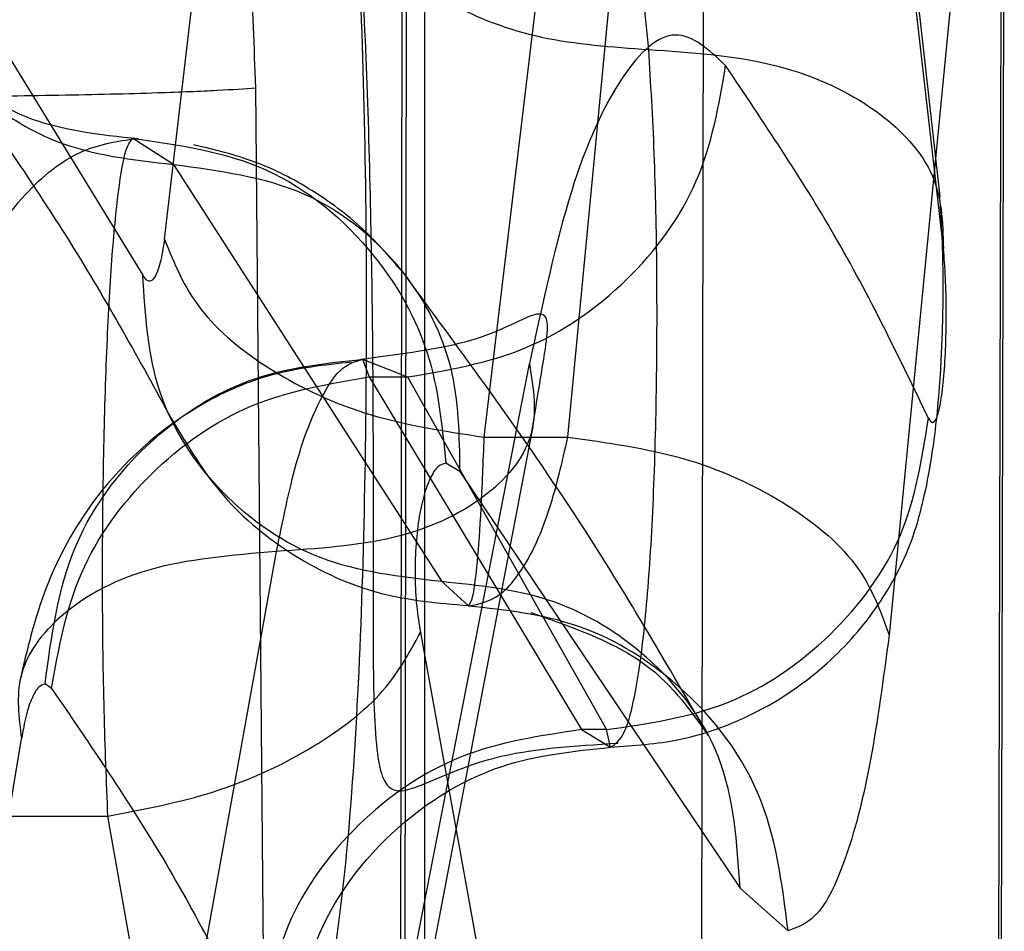
# Model space of a CAD drawing. Units: millimetres. Extents: x 20775 to 26968, y 27920 to 34655.
# Drawn here: x 22948 to 22952, y 30676 to 30680 of the extents above; entities that cross this region are included whole.
import ezdxf

# ---------------------------------------------------------------- set-up
doc = ezdxf.new("R2010")
doc.units = ezdxf.units.MM
doc.header["$LTSCALE"] = 200

msp = doc.modelspace()

# ---------------------------------------------------------------- linework, layer by layer
at = {"color": 7, "linetype": 'Continuous', "lineweight": 25}
for p, q in [((22949.4625, 30674.0961), (22949.4625, 30726.6931)), ((22949.4625, 30674.0961), (22949.4625, 30726.6931)), ((22949.4625, 30674.0961), (22949.4625, 30726.6931)), ((22950.4974, 30680.2657), (22950.0369, 30684.8351)), ((22950.4974, 30680.2657), (22950.0369, 30684.8351)), ((22950.4974, 30680.2657), (22950.0369, 30684.8351)), ((22951.8443, 30679.587), (22951.3288, 30684.1811)), ((22951.8443, 30679.587), (22951.3288, 30684.1811)), ((22951.8443, 30679.587), (22951.3288, 30684.1811)), ((22948.2608, 30679.3896), (22948.7951, 30683.9552)), ((22948.2608, 30679.3896), (22948.7951, 30683.9552)), ((22948.2608, 30679.3896), (22948.7951, 30683.9552)), ((22951.8589, 30679.3468), (22951.3362, 30683.9125)), ((22951.8589, 30679.3468), (22951.3362, 30683.9125)), ((22951.8589, 30679.3468), (22951.3362, 30683.9125)), ((22949.7376, 30678.475), (22950.2822, 30683.0406)), ((22949.7376, 30678.475), (22950.2822, 30683.0406)), ((22949.7376, 30678.475), (22950.2822, 30683.0406)), ((22950.1239, 30678.475), (22950.5597, 30683.0406)), ((22950.1239, 30678.475), (22950.5597, 30683.0406)), ((22950.1239, 30678.475), (22950.5597, 30683.0406)), ((22952.052, 30682.126), (22951.608, 30677.5604)), ((22952.052, 30682.126), (22951.608, 30677.5604)), ((22952.052, 30682.126), (22951.608, 30677.5604)), ((22952.14, 30681.8075), (22952.1255, 30676.0493)), ((22952.14, 30681.8075), (22952.1255, 30676.0493)), ((22952.14, 30681.8075), (22952.1255, 30676.0493)), ((22950.7518, 30681.7664), (22950.7404, 30676.0082)), ((22950.7518, 30681.7664), (22950.7404, 30676.0082)), ((22950.7518, 30681.7664), (22950.7404, 30676.0082)), ((22952.1152, 30676.0397), (22952.1293, 30681.7979)), ((22952.1152, 30676.0397), (22952.1293, 30681.7979)), ((22952.1152, 30676.0397), (22952.1293, 30681.7979)), ((22949.3595, 30681.7252), (22949.3513, 30675.967)), ((22949.3595, 30681.7252), (22949.3513, 30675.967)), ((22949.3595, 30681.7252), (22949.3513, 30675.967)), ((22949.3788, 30681.734), (22949.3703, 30675.9758)), ((22949.3788, 30681.734), (22949.3703, 30675.9758)), ((22949.3788, 30681.734), (22949.3703, 30675.9758)), ((22946.9764, 30681.1529), (22948.1602, 30679.2233)), ((22946.9764, 30681.1529), (22948.1602, 30679.2233)), ((22946.9764, 30681.1529), (22948.1602, 30679.2233)), ((22948.7337, 30674.331), (22948.6828, 30680.0892)), ((22948.7337, 30674.331), (22948.6828, 30680.0892)), ((22948.7337, 30674.331), (22948.6828, 30680.0892)), ((22948.3027, 30679.7345), (22948.1143, 30679.8551)), ((22948.3027, 30679.7345), (22948.1143, 30679.8551)), ((22948.3027, 30679.7345), (22948.1143, 30679.8551)), ((22948.3027, 30679.7345), (22949.5416, 30677.8073)), ((22948.3027, 30679.7345), (22949.5416, 30677.8073)), ((22948.3027, 30679.7345), (22949.5416, 30677.8073)), ((22949.0207, 30674.062), (22949.9466, 30678.8133)), ((22949.0207, 30674.062), (22949.9466, 30678.8133)), ((22949.0207, 30674.062), (22949.9466, 30678.8133)), ((22949.1752, 30678.8345), (22949.2057, 30678.7528)), ((22949.1752, 30678.8345), (22949.2057, 30678.7528)), ((22949.1752, 30678.8345), (22949.2057, 30678.7528)), ((22949.1754, 30678.8345), (22949.3828, 30678.7528)), ((22949.1754, 30678.8345), (22949.3828, 30678.7528)), ((22949.1754, 30678.8345), (22949.3828, 30678.7528)), ((22949.2057, 30678.7528), (22949.3828, 30678.7528)), ((22949.2057, 30678.7528), (22950.1869, 30677.1236)), ((22949.2057, 30678.7528), (22950.1869, 30677.1236)), ((22949.2057, 30678.7528), (22950.1869, 30677.1236)), ((22949.3828, 30678.7528), (22950.302, 30677.1236)), ((22949.3828, 30678.7528), (22950.302, 30677.1236)), ((22949.3828, 30678.7528), (22950.302, 30677.1236)), ((22949.0497, 30673.7429), (22949.964, 30678.5241)), ((22949.0497, 30673.7429), (22949.964, 30678.5241)), ((22949.0497, 30673.7429), (22949.964, 30678.5241)), ((22949.7376, 30678.475), (22950.1239, 30678.475)), ((22949.6243, 30678.3162), (22949.5602, 30678.3551)), ((22949.6243, 30678.3162), (22949.5602, 30678.3551)), ((22949.6243, 30678.3162), (22949.5602, 30678.3551)), ((22949.6243, 30678.3162), (22950.9195, 30676.3914)), ((22949.6243, 30678.3162), (22950.9195, 30676.3914)), ((22949.6243, 30678.3162), (22950.9195, 30676.3914)), ((22947.9196, 30673.1888), (22948.7788, 30677.947)), ((22947.9196, 30673.1888), (22948.7788, 30677.947)), ((22947.9196, 30673.1888), (22948.7788, 30677.947)), ((22949.6659, 30677.6944), (22949.5416, 30677.8073)), ((22949.6659, 30677.6944), (22949.5416, 30677.8073)), ((22949.6659, 30677.6944), (22949.5416, 30677.8073)), ((22949.443, 30677.5724), (22950.3026, 30672.8211)), ((22949.443, 30677.5724), (22950.3026, 30672.8211)), ((22949.443, 30677.5724), (22950.3026, 30672.8211)), ((22947.739, 30677.314), (22947.7091, 30677.3345)), ((22947.739, 30677.314), (22947.7091, 30677.3345)), ((22947.739, 30677.314), (22947.7091, 30677.3345)), ((22950.302, 30677.1236), (22950.1869, 30677.1236)), ((22950.1869, 30677.1236), (22950.3203, 30677.0419)), ((22950.1869, 30677.1236), (22950.3203, 30677.0419)), ((22950.1869, 30677.1236), (22950.3203, 30677.0419)), ((22950.3203, 30677.0419), (22950.302, 30677.1236)), ((22950.3203, 30677.0419), (22950.302, 30677.1236)), ((22950.3203, 30677.0419), (22950.302, 30677.1236)), ((22946.8058, 30672.3155), (22947.6002, 30677.0806)), ((22946.8058, 30672.3155), (22947.6002, 30677.0806)), ((22946.8058, 30672.3155), (22947.6002, 30677.0806)), ((22947.2578, 30676.7243), (22947.9992, 30676.7243)), ((22948.8429, 30671.973), (22947.9992, 30676.7243)), ((22948.8429, 30671.973), (22947.9992, 30676.7243)), ((22948.8429, 30671.973), (22947.9992, 30676.7243)), ((22950.9195, 30676.3914), (22951.1413, 30676.1944)), ((22950.9195, 30676.3914), (22951.1413, 30676.1944)), ((22950.9195, 30676.3914), (22951.1413, 30676.1944))]:
    msp.add_line(p, q, dxfattribs=at)
for points, knots in [([(22948.6828, 30680.0892), (22948.6678, 30680.4629), (22948.6377, 30681.2126), (22948.4502, 30682.1923), (22948.178, 30682.9563), (22947.9415, 30683.2188), (22947.8231, 30683.3503)], [0, 0, 0, 0, 0.248081, 0.497598, 0.748259, 1, 1, 1, 1]), ([(22948.6828, 30680.0892), (22948.6678, 30680.4629), (22948.6377, 30681.2126), (22948.4502, 30682.1923), (22948.178, 30682.9563), (22947.9415, 30683.2188), (22947.8231, 30683.3503)], [0, 0, 0, 0, 0.248081, 0.497598, 0.748259, 1, 1, 1, 1]), ([(22948.6828, 30680.0892), (22948.6678, 30680.4629), (22948.6377, 30681.2126), (22948.4502, 30682.1923), (22948.178, 30682.9563), (22947.9415, 30683.2188), (22947.8231, 30683.3503)], [0, 0, 0, 0, 0.248081, 0.497598, 0.748259, 1, 1, 1, 1]), ([(22948.8325, 30675.5419), (22948.872, 30675.5679), (22948.9511, 30675.6201), (22949.0465, 30676.0386), (22949.1196, 30676.6653), (22949.168, 30677.483), (22949.1933, 30678.4189), (22949.1961, 30679.4004), (22949.1781, 30680.3636), (22949.1467, 30680.9115), (22949.131, 30681.1846)], [0, 0, 0, 0, 0.123614, 0.2477108, 0.3722394, 0.4973525, 0.6232457, 0.7492135, 0.8750261, 1, 1, 1, 1]), ([(22948.8325, 30675.5419), (22948.872, 30675.5679), (22948.9511, 30675.6201), (22949.0465, 30676.0386), (22949.1196, 30676.6653), (22949.168, 30677.483), (22949.1933, 30678.4189), (22949.1961, 30679.4004), (22949.1781, 30680.3636), (22949.1467, 30680.9115), (22949.131, 30681.1846)], [0, 0, 0, 0, 0.123614, 0.247711, 0.372239, 0.497352, 0.623246, 0.749214, 0.875026, 1, 1, 1, 1]), ([(22948.8325, 30675.5419), (22948.872, 30675.5679), (22948.9511, 30675.6201), (22949.0465, 30676.0386), (22949.1196, 30676.6653), (22949.168, 30677.483), (22949.1933, 30678.4189), (22949.1961, 30679.4004), (22949.1781, 30680.3636), (22949.1467, 30680.9115), (22949.131, 30681.1846)], [0, 0, 0, 0, 0.123614, 0.2477108, 0.3722394, 0.4973525, 0.6232457, 0.7492135, 0.8750261, 1, 1, 1, 1]), ([(22949.131, 30681.1846), (22949.1443, 30681.0511), (22949.1707, 30680.7844), (22949.5237, 30680.4818), (22949.9896, 30680.3017), (22950.328, 30680.2777), (22950.4974, 30680.2657)], [0, 0, 0, 0, 0.279574, 0.558935, 0.779248, 1, 1, 1, 1]), ([(22949.131, 30681.1846), (22949.1443, 30681.0511), (22949.1707, 30680.7844), (22949.5237, 30680.4818), (22949.9896, 30680.3017), (22950.328, 30680.2777), (22950.4974, 30680.2657)], [0, 0, 0, 0, 0.279574, 0.558935, 0.779248, 1, 1, 1, 1]), ([(22949.131, 30681.1846), (22949.1443, 30681.0511), (22949.1707, 30680.7844), (22949.5237, 30680.4818), (22949.9896, 30680.3017), (22950.328, 30680.2777), (22950.4974, 30680.2657)], [0, 0, 0, 0, 0.279574, 0.558935, 0.779248, 1, 1, 1, 1]), ([(22946.9764, 30681.1529), (22946.9833, 30680.9681), (22946.9972, 30680.5984), (22947.241, 30680.2033), (22947.5116, 30679.9676), (22947.832, 30679.7878), (22948.1145, 30679.7558), (22948.3027, 30679.7345)], [0, 0, 0, 0, 0.249605, 0.499233, 0.624356, 0.749808, 1, 1, 1, 1]), ([(22946.9764, 30681.1529), (22946.9833, 30680.9681), (22946.9972, 30680.5984), (22947.241, 30680.2033), (22947.5116, 30679.9676), (22947.832, 30679.7878), (22948.1145, 30679.7558), (22948.3027, 30679.7345)], [0, 0, 0, 0, 0.249605, 0.499233, 0.624356, 0.749808, 1, 1, 1, 1]), ([(22946.9764, 30681.1529), (22946.9833, 30680.9681), (22946.9972, 30680.5984), (22947.241, 30680.2033), (22947.5116, 30679.9676), (22947.832, 30679.7878), (22948.1145, 30679.7558), (22948.3027, 30679.7345)], [0, 0, 0, 0, 0.249605, 0.499233, 0.624356, 0.749808, 1, 1, 1, 1]), ([(22949.1503, 30680.9634), (22949.1636, 30680.7514), (22949.1893, 30680.3412), (22949.2104, 30679.6541), (22949.2213, 30679.0031), (22949.2256, 30678.2658), (22949.2225, 30677.5467), (22949.2288, 30677.0854), (22949.2619, 30676.9058), (22949.3005, 30676.8453), (22949.3598, 30676.8354), (22949.492, 30676.8825), (22949.7981, 30677.0272), (22950.1544, 30677.049), (22950.3549, 30677.0612)], [0, 0, 0, 0, 0.112155, 0.216948, 0.313474, 0.401462, 0.550322, 0.665214, 0.711405, 0.750902, 0.784754, 0.817484, 0.897258, 1, 1, 1, 1]), ([(22949.1503, 30680.9634), (22949.1636, 30680.7514), (22949.1893, 30680.3412), (22949.2104, 30679.6541), (22949.2213, 30679.0031), (22949.2256, 30678.2658), (22949.2225, 30677.5467), (22949.2288, 30677.0854), (22949.2619, 30676.9058), (22949.3005, 30676.8453), (22949.3598, 30676.8354), (22949.492, 30676.8825), (22949.7981, 30677.0272), (22950.1544, 30677.049), (22950.3549, 30677.0612)], [0, 0, 0, 0, 0.112155, 0.216948, 0.313474, 0.401462, 0.550322, 0.665214, 0.711405, 0.750902, 0.784754, 0.817484, 0.897258, 1, 1, 1, 1]), ([(22949.1503, 30680.9634), (22949.1636, 30680.7514), (22949.1893, 30680.3412), (22949.2104, 30679.6541), (22949.2213, 30679.0031), (22949.2256, 30678.2658), (22949.2225, 30677.5467), (22949.2288, 30677.0854), (22949.2619, 30676.9058), (22949.3005, 30676.8453), (22949.3598, 30676.8354), (22949.492, 30676.8825), (22949.7981, 30677.0272), (22950.1544, 30677.049), (22950.3549, 30677.0612)], [0, 0, 0, 0, 0.112155, 0.216948, 0.313474, 0.401462, 0.550322, 0.665214, 0.711405, 0.750902, 0.784754, 0.817484, 0.897258, 1, 1, 1, 1]), ([(22950.8528, 30680.1915), (22950.7766, 30680.2629), (22950.6241, 30680.4057), (22950.3732, 30680.1819), (22950.1316, 30679.6682), (22950.0081, 30679.0974), (22949.9466, 30678.8133)], [0, 0, 0, 0, 0.2506, 0.501708, 0.752023, 1, 1, 1, 1]), ([(22950.8528, 30680.1915), (22950.7766, 30680.2629), (22950.6241, 30680.4057), (22950.3732, 30680.1819), (22950.1316, 30679.6682), (22950.0081, 30679.0974), (22949.9466, 30678.8133)], [0, 0, 0, 0, 0.2506, 0.501708, 0.752023, 1, 1, 1, 1]), ([(22950.8528, 30680.1915), (22950.7766, 30680.2629), (22950.6241, 30680.4057), (22950.3732, 30680.1819), (22950.1316, 30679.6682), (22950.0081, 30679.0974), (22949.9466, 30678.8133)], [0, 0, 0, 0, 0.2506, 0.501708, 0.752023, 1, 1, 1, 1]), ([(22947.2221, 30680.2643), (22947.4317, 30679.966), (22947.8368, 30679.3893), (22948.1449, 30678.8292), (22948.2935, 30678.5588)], [0, 0, 0, 0, 0.517267, 1, 1, 1, 1]), ([(22947.2221, 30680.2643), (22947.4317, 30679.966), (22947.8368, 30679.3893), (22948.1449, 30678.8292), (22948.2935, 30678.5588)], [0, 0, 0, 0, 0.517267, 1, 1, 1, 1]), ([(22947.2221, 30680.2643), (22947.4317, 30679.966), (22947.8368, 30679.3893), (22948.1449, 30678.8292), (22948.2935, 30678.5588)], [0, 0, 0, 0, 0.517267, 1, 1, 1, 1]), ([(22948.1406, 30679.8529), (22947.9605, 30679.8716), (22947.6859, 30679.9001), (22947.3792, 30680.0825), (22947.2757, 30680.2029), (22947.2229, 30680.2643)], [0, 0, 0, 0, 0.483294, 0.736796, 1, 1, 1, 1]), ([(22948.1406, 30679.8529), (22947.9605, 30679.8716), (22947.6859, 30679.9001), (22947.3792, 30680.0825), (22947.2757, 30680.2029), (22947.2229, 30680.2643)], [0, 0, 0, 0, 0.483294, 0.736796, 1, 1, 1, 1]), ([(22948.1406, 30679.8529), (22947.9605, 30679.8716), (22947.6859, 30679.9001), (22947.3792, 30680.0825), (22947.2757, 30680.2029), (22947.2229, 30680.2643)], [0, 0, 0, 0, 0.483294, 0.736796, 1, 1, 1, 1]), ([(22950.3203, 30677.0419), (22950.3434, 30677.0568), (22950.3897, 30677.0865), (22950.4463, 30677.3253), (22950.4902, 30677.6832), (22950.5199, 30678.1505), (22950.5354, 30678.6857), (22950.537, 30679.247), (22950.526, 30679.7978), (22950.5069, 30680.1099), (22950.4974, 30680.2657)], [0, 0, 0, 0, 0.125221, 0.250511, 0.375566, 0.500468, 0.625571, 0.750504, 0.875424, 1, 1, 1, 1]), ([(22950.3203, 30677.0419), (22950.3434, 30677.0568), (22950.3897, 30677.0865), (22950.4463, 30677.3253), (22950.4902, 30677.6832), (22950.5199, 30678.1505), (22950.5354, 30678.6857), (22950.537, 30679.247), (22950.526, 30679.7978), (22950.5069, 30680.1099), (22950.4974, 30680.2657)], [0, 0, 0, 0, 0.125221, 0.250511, 0.375566, 0.500468, 0.625571, 0.750504, 0.875424, 1, 1, 1, 1]), ([(22950.3203, 30677.0419), (22950.3434, 30677.0568), (22950.3897, 30677.0865), (22950.4463, 30677.3253), (22950.4902, 30677.6832), (22950.5199, 30678.1505), (22950.5354, 30678.6857), (22950.537, 30679.247), (22950.526, 30679.7978), (22950.5069, 30680.1099), (22950.4974, 30680.2657)], [0, 0, 0, 0, 0.125221, 0.250511, 0.375566, 0.500468, 0.625571, 0.750504, 0.875424, 1, 1, 1, 1]), ([(22950.4974, 30680.2657), (22950.6912, 30680.2524), (22951.079, 30680.2257), (22951.472, 30680.0499), (22951.6932, 30679.8646), (22951.8508, 30679.6504), (22951.8557, 30679.4682), (22951.8589, 30679.3468)], [0, 0, 0, 0, 0.249605, 0.49921, 0.624355, 0.749845, 1, 1, 1, 1]), ([(22950.4974, 30680.2657), (22950.6912, 30680.2524), (22951.079, 30680.2257), (22951.472, 30680.0499), (22951.6932, 30679.8646), (22951.8508, 30679.6504), (22951.8557, 30679.4682), (22951.8589, 30679.3468)], [0, 0, 0, 0, 0.249605, 0.49921, 0.624355, 0.749845, 1, 1, 1, 1]), ([(22950.4974, 30680.2657), (22950.6912, 30680.2524), (22951.079, 30680.2257), (22951.472, 30680.0499), (22951.6932, 30679.8646), (22951.8508, 30679.6504), (22951.8557, 30679.4682), (22951.8589, 30679.3468)], [0, 0, 0, 0, 0.249605, 0.49921, 0.624355, 0.749845, 1, 1, 1, 1]), ([(22949.3828, 30678.7528), (22949.5684, 30678.7842), (22949.9395, 30678.847), (22950.4159, 30679.1801), (22950.7591, 30679.6456), (22950.8216, 30680.0094), (22950.8528, 30680.1915)], [0, 0, 0, 0, 0.249935, 0.4998817, 0.7496095, 1, 1, 1, 1]), ([(22949.3828, 30678.7528), (22949.5684, 30678.7842), (22949.9395, 30678.847), (22950.4159, 30679.1801), (22950.7591, 30679.6456), (22950.8216, 30680.0094), (22950.8528, 30680.1915)], [0, 0, 0, 0, 0.249935, 0.499882, 0.74961, 1, 1, 1, 1]), ([(22949.3828, 30678.7528), (22949.5684, 30678.7842), (22949.9395, 30678.847), (22950.4159, 30679.1801), (22950.7591, 30679.6456), (22950.8216, 30680.0094), (22950.8528, 30680.1915)], [0, 0, 0, 0, 0.249935, 0.499882, 0.74961, 1, 1, 1, 1]), ([(22951.7895, 30678.5624), (22951.6534, 30678.8447), (22951.3906, 30679.39), (22951.0277, 30679.9308), (22950.8528, 30680.1915)], [0, 0, 0, 0, 0.517871, 1, 1, 1, 1]), ([(22951.7895, 30678.5624), (22951.6534, 30678.8447), (22951.3906, 30679.39), (22951.0277, 30679.9308), (22950.8528, 30680.1915)], [0, 0, 0, 0, 0.517871, 1, 1, 1, 1]), ([(22951.7895, 30678.5624), (22951.6534, 30678.8447), (22951.3906, 30679.39), (22951.0277, 30679.9308), (22950.8528, 30680.1915)], [0, 0, 0, 0, 0.5178708, 1, 1, 1, 1]), ([(22947.2532, 30680.0481), (22947.4299, 30680.0501), (22947.7833, 30680.0542), (22948.2142, 30680.0652), (22948.524, 30680.0772), (22948.6298, 30680.0852), (22948.6828, 30680.0892)], [0, 0, 0, 0, 0.279729, 0.559374, 0.779591, 1, 1, 1, 1]), ([(22947.2532, 30680.0481), (22947.4299, 30680.0501), (22947.7833, 30680.0542), (22948.2142, 30680.0652), (22948.524, 30680.0772), (22948.6298, 30680.0852), (22948.6828, 30680.0892)], [0, 0, 0, 0, 0.279729, 0.559374, 0.779591, 1, 1, 1, 1]), ([(22947.2532, 30680.0481), (22947.4299, 30680.0501), (22947.7833, 30680.0542), (22948.2142, 30680.0652), (22948.524, 30680.0772), (22948.6298, 30680.0852), (22948.6828, 30680.0892)], [0, 0, 0, 0, 0.279729, 0.559374, 0.779591, 1, 1, 1, 1]), ([(22947.2578, 30676.7243), (22947.2078, 30676.8819), (22947.1083, 30677.1951), (22947.0505, 30677.7495), (22947.0758, 30678.308), (22947.1905, 30678.8255), (22947.37, 30679.2675), (22947.5989, 30679.5984), (22947.8546, 30679.8114), (22948.0274, 30679.8391), (22948.1139, 30679.8529)], [0, 0, 0, 0, 0.123209, 0.244852, 0.365501, 0.487814, 0.613168, 0.741061, 0.8705, 1, 1, 1, 1]), ([(22947.2578, 30676.7243), (22947.2078, 30676.8819), (22947.1083, 30677.1951), (22947.0505, 30677.7495), (22947.0758, 30678.308), (22947.1905, 30678.8255), (22947.37, 30679.2675), (22947.5989, 30679.5984), (22947.8546, 30679.8114), (22948.0274, 30679.8391), (22948.1139, 30679.8529)], [0, 0, 0, 0, 0.123209, 0.244852, 0.365501, 0.487814, 0.613168, 0.741061, 0.8705, 1, 1, 1, 1]), ([(22947.2578, 30676.7243), (22947.2078, 30676.8819), (22947.1083, 30677.1951), (22947.0505, 30677.7495), (22947.0758, 30678.308), (22947.1905, 30678.8255), (22947.37, 30679.2675), (22947.5989, 30679.5984), (22947.8546, 30679.8114), (22948.0274, 30679.8391), (22948.1139, 30679.8529)], [0, 0, 0, 0, 0.123209, 0.244852, 0.365501, 0.487814, 0.613168, 0.741061, 0.8705, 1, 1, 1, 1]), ([(22947.9992, 30676.7243), (22947.9929, 30676.8827), (22947.9801, 30677.2007), (22947.973, 30677.7494), (22947.9764, 30678.3017), (22947.9903, 30678.8189), (22948.0131, 30679.262), (22948.0431, 30679.5922), (22948.0776, 30679.8115), (22948.1021, 30679.8406), (22948.1143, 30679.8551)], [0, 0, 0, 0, 0.125646, 0.252357, 0.379193, 0.505775, 0.630844, 0.754661, 0.877766, 1, 1, 1, 1]), ([(22947.9992, 30676.7243), (22947.9929, 30676.8827), (22947.9801, 30677.2007), (22947.973, 30677.7494), (22947.9764, 30678.3017), (22947.9903, 30678.8189), (22948.0131, 30679.262), (22948.0431, 30679.5922), (22948.0776, 30679.8115), (22948.1021, 30679.8406), (22948.1143, 30679.8551)], [0, 0, 0, 0, 0.125646, 0.252357, 0.379193, 0.505775, 0.630844, 0.754661, 0.877766, 1, 1, 1, 1]), ([(22947.9992, 30676.7243), (22947.9929, 30676.8827), (22947.9801, 30677.2007), (22947.973, 30677.7494), (22947.9764, 30678.3017), (22947.9903, 30678.8189), (22948.0131, 30679.262), (22948.0431, 30679.5922), (22948.0776, 30679.8115), (22948.1021, 30679.8406), (22948.1143, 30679.8551)], [0, 0, 0, 0, 0.125646, 0.252357, 0.379193, 0.505775, 0.630844, 0.754661, 0.877766, 1, 1, 1, 1]), ([(22948.1143, 30679.8551), (22948.3258, 30679.8254), (22948.7487, 30679.7659), (22949.2268, 30679.3696), (22949.5086, 30678.8739), (22949.543, 30678.5282), (22949.5602, 30678.3551)], [0, 0, 0, 0, 0.279566, 0.558915, 0.779231, 1, 1, 1, 1]), ([(22948.1143, 30679.8551), (22948.3258, 30679.8254), (22948.7487, 30679.7659), (22949.2268, 30679.3696), (22949.5086, 30678.8739), (22949.543, 30678.5282), (22949.5602, 30678.3551)], [0, 0, 0, 0, 0.279566, 0.558915, 0.779231, 1, 1, 1, 1]), ([(22948.1143, 30679.8551), (22948.3258, 30679.8254), (22948.7487, 30679.7659), (22949.2268, 30679.3696), (22949.5086, 30678.8739), (22949.543, 30678.5282), (22949.5602, 30678.3551)], [0, 0, 0, 0, 0.279566, 0.558915, 0.779231, 1, 1, 1, 1]), ([(22949.3734, 30679.2213), (22949.3097, 30679.2962), (22949.1811, 30679.4476), (22948.9428, 30679.6224), (22948.6805, 30679.7576), (22948.491, 30679.8025), (22948.3959, 30679.8251)], [0, 0, 0, 0, 0.243773, 0.492657, 0.745264, 1, 1, 1, 1]), ([(22949.3734, 30679.2213), (22949.3097, 30679.2962), (22949.1811, 30679.4476), (22948.9428, 30679.6224), (22948.6805, 30679.7576), (22948.491, 30679.8025), (22948.3959, 30679.8251)], [0, 0, 0, 0, 0.243773, 0.492657, 0.745264, 1, 1, 1, 1]), ([(22949.3734, 30679.2213), (22949.3097, 30679.2962), (22949.1811, 30679.4476), (22948.9428, 30679.6224), (22948.6805, 30679.7576), (22948.491, 30679.8025), (22948.3959, 30679.8251)], [0, 0, 0, 0, 0.243773, 0.492657, 0.745264, 1, 1, 1, 1]), ([(22948.3027, 30679.7345), (22948.5122, 30679.7068), (22948.931, 30679.6512), (22949.3767, 30679.2765), (22949.6169, 30678.8073), (22949.6218, 30678.48), (22949.6243, 30678.3162)], [0, 0, 0, 0, 0.279565, 0.558911, 0.779228, 1, 1, 1, 1]), ([(22948.3027, 30679.7345), (22948.5122, 30679.7068), (22948.931, 30679.6512), (22949.3767, 30679.2765), (22949.6169, 30678.8073), (22949.6218, 30678.48), (22949.6243, 30678.3162)], [0, 0, 0, 0, 0.279565, 0.5589112, 0.7792284, 1, 1, 1, 1]), ([(22948.3027, 30679.7345), (22948.5122, 30679.7068), (22948.931, 30679.6512), (22949.3767, 30679.2765), (22949.6169, 30678.8073), (22949.6218, 30678.48), (22949.6243, 30678.3162)], [0, 0, 0, 0, 0.279565, 0.558911, 0.779228, 1, 1, 1, 1]), ([(22950.3208, 30677.0433), (22950.4277, 30677.0502), (22950.6316, 30677.0633), (22950.9802, 30677.18), (22951.3042, 30677.3885), (22951.5476, 30677.6671), (22951.6968, 30677.9358), (22951.7745, 30678.1913), (22951.8217, 30678.4746), (22951.8475, 30678.7762), (22951.8582, 30679.0472), (22951.8582, 30679.3411), (22951.8471, 30679.5085), (22951.8413, 30679.5955)], [0, 0, 0, 0, 0.090397, 0.172382, 0.310028, 0.412752, 0.484569, 0.570627, 0.685902, 0.754098, 0.829333, 0.911274, 1, 1, 1, 1]), ([(22950.3208, 30677.0433), (22950.4277, 30677.0502), (22950.6316, 30677.0633), (22950.9802, 30677.18), (22951.3042, 30677.3885), (22951.5476, 30677.6671), (22951.6968, 30677.9358), (22951.7745, 30678.1913), (22951.8217, 30678.4746), (22951.8475, 30678.7762), (22951.8582, 30679.0472), (22951.8582, 30679.3411), (22951.8471, 30679.5085), (22951.8413, 30679.5955)], [0, 0, 0, 0, 0.090397, 0.172382, 0.310028, 0.412752, 0.484569, 0.570627, 0.685902, 0.754098, 0.829333, 0.911274, 1, 1, 1, 1]), ([(22950.3208, 30677.0433), (22950.4277, 30677.0502), (22950.6316, 30677.0633), (22950.9802, 30677.18), (22951.3042, 30677.3885), (22951.5476, 30677.6671), (22951.6968, 30677.9358), (22951.7745, 30678.1913), (22951.8217, 30678.4746), (22951.8475, 30678.7762), (22951.8582, 30679.0472), (22951.8582, 30679.3411), (22951.8471, 30679.5085), (22951.8413, 30679.5955)], [0, 0, 0, 0, 0.090397, 0.172382, 0.310028, 0.412752, 0.484569, 0.570627, 0.685902, 0.754098, 0.829333, 0.911274, 1, 1, 1, 1]), ([(22948.2608, 30679.3896), (22948.2546, 30679.3505), (22948.2422, 30679.2726), (22948.2162, 30679.2081), (22948.1879, 30679.1849), (22948.1695, 30679.2105), (22948.1602, 30679.2233)], [0, 0, 0, 0, 0.25111, 0.500799, 0.750831, 1, 1, 1, 1]), ([(22948.2608, 30679.3896), (22948.2546, 30679.3505), (22948.2422, 30679.2726), (22948.2162, 30679.2081), (22948.1879, 30679.1849), (22948.1695, 30679.2105), (22948.1602, 30679.2233)], [0, 0, 0, 0, 0.2511098, 0.5007992, 0.7508314, 1, 1, 1, 1]), ([(22948.2608, 30679.3896), (22948.2546, 30679.3505), (22948.2422, 30679.2726), (22948.2162, 30679.2081), (22948.1879, 30679.1849), (22948.1695, 30679.2105), (22948.1602, 30679.2233)], [0, 0, 0, 0, 0.2511098, 0.5007992, 0.7508314, 1, 1, 1, 1]), ([(22948.2608, 30679.3896), (22948.3048, 30679.2795), (22948.3928, 30679.0594), (22948.7402, 30678.7721), (22949.2036, 30678.5554), (22949.5595, 30678.5018), (22949.7376, 30678.475)], [0, 0, 0, 0, 0.249948, 0.499904, 0.749686, 1, 1, 1, 1]), ([(22948.2608, 30679.3896), (22948.3048, 30679.2795), (22948.3928, 30679.0594), (22948.7402, 30678.7721), (22949.2036, 30678.5554), (22949.5595, 30678.5018), (22949.7376, 30678.475)], [0, 0, 0, 0, 0.249948, 0.499904, 0.749686, 1, 1, 1, 1]), ([(22948.2608, 30679.3896), (22948.3048, 30679.2795), (22948.3928, 30679.0594), (22948.7402, 30678.7721), (22949.2036, 30678.5554), (22949.5595, 30678.5018), (22949.7376, 30678.475)], [0, 0, 0, 0, 0.249948, 0.499904, 0.749686, 1, 1, 1, 1]), ([(22951.7895, 30678.5624), (22951.7962, 30678.5523), (22951.8098, 30678.5323), (22951.8299, 30678.5631), (22951.8478, 30678.6365), (22951.8615, 30678.7526), (22951.8704, 30678.896), (22951.8727, 30679.0545), (22951.8696, 30679.214), (22951.8624, 30679.3024), (22951.8589, 30679.3468)], [0, 0, 0, 0, 0.125761, 0.251782, 0.377175, 0.503, 0.626994, 0.751488, 0.875374, 1, 1, 1, 1]), ([(22951.7895, 30678.5624), (22951.7962, 30678.5523), (22951.8098, 30678.5323), (22951.8299, 30678.5631), (22951.8478, 30678.6365), (22951.8615, 30678.7526), (22951.8704, 30678.896), (22951.8727, 30679.0545), (22951.8696, 30679.214), (22951.8624, 30679.3024), (22951.8589, 30679.3468)], [0, 0, 0, 0, 0.125761, 0.251782, 0.377175, 0.503, 0.626994, 0.751488, 0.875374, 1, 1, 1, 1]), ([(22951.7895, 30678.5624), (22951.7962, 30678.5523), (22951.8098, 30678.5323), (22951.8299, 30678.5631), (22951.8478, 30678.6365), (22951.8615, 30678.7526), (22951.8704, 30678.896), (22951.8727, 30679.0545), (22951.8696, 30679.214), (22951.8624, 30679.3024), (22951.8589, 30679.3468)], [0, 0, 0, 0, 0.125761, 0.251782, 0.377175, 0.503, 0.626994, 0.751488, 0.875374, 1, 1, 1, 1]), ([(22949.5416, 30677.8073), (22949.3499, 30677.8292), (22948.9671, 30677.8729), (22948.5011, 30678.1999), (22948.195, 30678.669), (22948.1718, 30679.0385), (22948.1602, 30679.2233)], [0, 0, 0, 0, 0.250461, 0.500143, 0.750071, 1, 1, 1, 1]), ([(22949.5416, 30677.8073), (22949.3499, 30677.8292), (22948.9671, 30677.8729), (22948.5011, 30678.1999), (22948.195, 30678.669), (22948.1718, 30679.0385), (22948.1602, 30679.2233)], [0, 0, 0, 0, 0.2504611, 0.5001428, 0.7500715, 1, 1, 1, 1]), ([(22949.5416, 30677.8073), (22949.3499, 30677.8292), (22948.9671, 30677.8729), (22948.5011, 30678.1999), (22948.195, 30678.669), (22948.1718, 30679.0385), (22948.1602, 30679.2233)], [0, 0, 0, 0, 0.250461, 0.500143, 0.750071, 1, 1, 1, 1]), ([(22950.7714, 30677.0978), (22950.5883, 30677.4145), (22950.1702, 30678.1381), (22949.6602, 30678.8314), (22949.3734, 30679.2213)], [0, 0, 0, 0, 0.437723, 1, 1, 1, 1]), ([(22950.7714, 30677.0978), (22950.5883, 30677.4145), (22950.1702, 30678.1381), (22949.6602, 30678.8314), (22949.3734, 30679.2213)], [0, 0, 0, 0, 0.437723, 1, 1, 1, 1]), ([(22950.7714, 30677.0978), (22950.5883, 30677.4145), (22950.1702, 30678.1381), (22949.6602, 30678.8314), (22949.3734, 30679.2213)], [0, 0, 0, 0, 0.4377231, 1, 1, 1, 1]), ([(22949.9586, 30678.5081), (22949.975, 30678.6067), (22950.0067, 30678.7977), (22950.0342, 30678.966), (22950.0268, 30679.0445), (22949.9541, 30679.0495), (22949.7197, 30678.9046), (22949.352, 30678.8576), (22949.1678, 30678.834)], [0, 0, 0, 0, 0.147971, 0.286545, 0.416232, 0.538393, 0.768776, 1, 1, 1, 1]), ([(22949.9586, 30678.5081), (22949.975, 30678.6067), (22950.0067, 30678.7977), (22950.0342, 30678.966), (22950.0268, 30679.0445), (22949.9541, 30679.0495), (22949.7197, 30678.9046), (22949.352, 30678.8576), (22949.1678, 30678.834)], [0, 0, 0, 0, 0.147971, 0.286545, 0.416232, 0.538393, 0.768776, 1, 1, 1, 1]), ([(22949.9586, 30678.5081), (22949.975, 30678.6067), (22950.0067, 30678.7977), (22950.0342, 30678.966), (22950.0268, 30679.0445), (22949.9541, 30679.0495), (22949.7197, 30678.9046), (22949.352, 30678.8576), (22949.1678, 30678.834)], [0, 0, 0, 0, 0.147971, 0.286545, 0.416232, 0.538393, 0.768776, 1, 1, 1, 1]), ([(22949.1237, 30678.8214), (22949.0004, 30678.8078), (22948.7613, 30678.7816), (22948.3497, 30678.6037), (22947.9681, 30678.2743), (22947.7011, 30677.809), (22947.626, 30677.4928), (22947.5918, 30677.3486)], [0, 0, 0, 0, 0.160647, 0.311297, 0.580145, 0.808365, 1, 1, 1, 1]), ([(22949.1237, 30678.8214), (22949.0004, 30678.8078), (22948.7613, 30678.7816), (22948.3497, 30678.6037), (22947.9681, 30678.2743), (22947.7011, 30677.809), (22947.626, 30677.4928), (22947.5918, 30677.3486)], [0, 0, 0, 0, 0.160647, 0.311297, 0.580145, 0.808365, 1, 1, 1, 1]), ([(22949.1237, 30678.8214), (22949.0004, 30678.8078), (22948.7613, 30678.7816), (22948.3497, 30678.6037), (22947.9681, 30678.2743), (22947.7011, 30677.809), (22947.626, 30677.4928), (22947.5918, 30677.3486)], [0, 0, 0, 0, 0.160647, 0.311297, 0.580145, 0.808365, 1, 1, 1, 1]), ([(22947.7091, 30677.3345), (22947.7382, 30677.5539), (22947.7963, 30677.9925), (22948.1837, 30678.4885), (22948.6682, 30678.7809), (22949.0061, 30678.8166), (22949.1752, 30678.8345)], [0, 0, 0, 0, 0.279566, 0.558915, 0.779231, 1, 1, 1, 1]), ([(22947.7091, 30677.3345), (22947.7382, 30677.5539), (22947.7963, 30677.9925), (22948.1837, 30678.4885), (22948.6682, 30678.7809), (22949.0061, 30678.8166), (22949.1752, 30678.8345)], [0, 0, 0, 0, 0.279566, 0.558915, 0.779231, 1, 1, 1, 1]), ([(22947.7091, 30677.3345), (22947.7382, 30677.5539), (22947.7963, 30677.9925), (22948.1837, 30678.4885), (22948.6682, 30678.7809), (22949.0061, 30678.8166), (22949.1752, 30678.8345)], [0, 0, 0, 0, 0.279566, 0.558915, 0.779231, 1, 1, 1, 1]), ([(22948.7788, 30677.947), (22948.8075, 30678.0896), (22948.8625, 30678.3634), (22948.9666, 30678.6336), (22949.0716, 30678.8046), (22949.1408, 30678.8245), (22949.1752, 30678.8345)], [0, 0, 0, 0, 0.272411, 0.522935, 0.762576, 1, 1, 1, 1]), ([(22948.7788, 30677.947), (22948.8075, 30678.0896), (22948.8625, 30678.3634), (22948.9666, 30678.6336), (22949.0716, 30678.8046), (22949.1408, 30678.8245), (22949.1752, 30678.8345)], [0, 0, 0, 0, 0.272411, 0.522935, 0.762576, 1, 1, 1, 1]), ([(22948.7788, 30677.947), (22948.8075, 30678.0896), (22948.8625, 30678.3634), (22948.9666, 30678.6336), (22949.0716, 30678.8046), (22949.1408, 30678.8245), (22949.1752, 30678.8345)], [0, 0, 0, 0, 0.272411, 0.522935, 0.762576, 1, 1, 1, 1]), ([(22949.9466, 30678.8133), (22949.9649, 30678.6988), (22949.9924, 30678.5269), (22949.8762, 30678.3248), (22949.6928, 30678.1502), (22949.3399, 30677.9844), (22948.9658, 30677.9594), (22948.7788, 30677.947)], [0, 0, 0, 0, 0.250155, 0.375645, 0.500791, 0.750396, 1, 1, 1, 1]), ([(22949.9466, 30678.8133), (22949.9649, 30678.6988), (22949.9924, 30678.5269), (22949.8762, 30678.3248), (22949.6928, 30678.1502), (22949.3399, 30677.9844), (22948.9658, 30677.9594), (22948.7788, 30677.947)], [0, 0, 0, 0, 0.250155, 0.375645, 0.500791, 0.750396, 1, 1, 1, 1]), ([(22949.9466, 30678.8133), (22949.9649, 30678.6988), (22949.9924, 30678.5269), (22949.8762, 30678.3248), (22949.6928, 30678.1502), (22949.3399, 30677.9844), (22948.9658, 30677.9594), (22948.7788, 30677.947)], [0, 0, 0, 0, 0.250155, 0.375645, 0.500791, 0.750396, 1, 1, 1, 1]), ([(22947.739, 30677.314), (22947.7715, 30677.4953), (22947.8364, 30677.8579), (22948.1762, 30678.3236), (22948.6502, 30678.6598), (22949.0203, 30678.7218), (22949.2057, 30678.7528)], [0, 0, 0, 0, 0.249936, 0.499883, 0.749612, 1, 1, 1, 1]), ([(22947.739, 30677.314), (22947.7715, 30677.4953), (22947.8364, 30677.8579), (22948.1762, 30678.3236), (22948.6502, 30678.6598), (22949.0203, 30678.7218), (22949.2057, 30678.7528)], [0, 0, 0, 0, 0.249936, 0.499883, 0.749612, 1, 1, 1, 1]), ([(22947.739, 30677.314), (22947.7715, 30677.4953), (22947.8364, 30677.8579), (22948.1762, 30678.3236), (22948.6502, 30678.6598), (22949.0203, 30678.7218), (22949.2057, 30678.7528)], [0, 0, 0, 0, 0.249936, 0.499883, 0.749612, 1, 1, 1, 1]), ([(22948.2937, 30678.5596), (22948.3672, 30678.4357), (22948.514, 30678.1882), (22948.8548, 30677.9123), (22949.2462, 30677.7321), (22949.5258, 30677.7085), (22949.665, 30677.6967)], [0, 0, 0, 0, 0.251139, 0.501456, 0.751791, 1, 1, 1, 1]), ([(22948.2937, 30678.5596), (22948.3672, 30678.4357), (22948.514, 30678.1882), (22948.8548, 30677.9123), (22949.2462, 30677.7321), (22949.5258, 30677.7085), (22949.665, 30677.6967)], [0, 0, 0, 0, 0.251139, 0.501456, 0.751791, 1, 1, 1, 1]), ([(22948.2937, 30678.5596), (22948.3672, 30678.4357), (22948.514, 30678.1882), (22948.8548, 30677.9123), (22949.2462, 30677.7321), (22949.5258, 30677.7085), (22949.665, 30677.6967)], [0, 0, 0, 0, 0.251139, 0.501456, 0.751791, 1, 1, 1, 1]), ([(22950.302, 30677.1236), (22950.4924, 30677.151), (22950.8733, 30677.2059), (22951.3581, 30677.5407), (22951.7033, 30678.0101), (22951.7608, 30678.3782), (22951.7895, 30678.5624)], [0, 0, 0, 0, 0.249967, 0.500058, 0.749983, 1, 1, 1, 1]), ([(22950.302, 30677.1236), (22950.4924, 30677.151), (22950.8733, 30677.2059), (22951.3581, 30677.5407), (22951.7033, 30678.0101), (22951.7608, 30678.3782), (22951.7895, 30678.5624)], [0, 0, 0, 0, 0.249967, 0.500058, 0.749983, 1, 1, 1, 1]), ([(22950.302, 30677.1236), (22950.4924, 30677.151), (22950.8733, 30677.2059), (22951.3581, 30677.5407), (22951.7033, 30678.0101), (22951.7608, 30678.3782), (22951.7895, 30678.5624)], [0, 0, 0, 0, 0.249967, 0.500058, 0.749983, 1, 1, 1, 1]), ([(22949.6659, 30677.6944), (22949.7136, 30677.7044), (22949.8088, 30677.7242), (22949.9352, 30677.884), (22950.0441, 30678.128), (22950.0974, 30678.3597), (22950.1239, 30678.475)], [0, 0, 0, 0, 0.251774, 0.502745, 0.752562, 1, 1, 1, 1]), ([(22949.6659, 30677.6966), (22949.6729, 30677.7065), (22949.6868, 30677.7262), (22949.7064, 30677.8861), (22949.724, 30678.1307), (22949.7331, 30678.3602), (22949.7376, 30678.475)], [0, 0, 0, 0, 0.250049, 0.499827, 0.749757, 1, 1, 1, 1]), ([(22949.6659, 30677.6944), (22949.7136, 30677.7044), (22949.8088, 30677.7242), (22949.9352, 30677.884), (22950.0441, 30678.128), (22950.0974, 30678.3597), (22950.1239, 30678.475)], [0, 0, 0, 0, 0.251774, 0.502745, 0.752562, 1, 1, 1, 1]), ([(22949.6659, 30677.6966), (22949.6729, 30677.7065), (22949.6868, 30677.7262), (22949.7064, 30677.8861), (22949.724, 30678.1307), (22949.7331, 30678.3602), (22949.7376, 30678.475)], [0, 0, 0, 0, 0.250049, 0.499827, 0.749757, 1, 1, 1, 1]), ([(22949.6659, 30677.6944), (22949.7136, 30677.7044), (22949.8088, 30677.7242), (22949.9352, 30677.884), (22950.0441, 30678.128), (22950.0974, 30678.3597), (22950.1239, 30678.475)], [0, 0, 0, 0, 0.251774, 0.502745, 0.752562, 1, 1, 1, 1]), ([(22949.6659, 30677.6966), (22949.6729, 30677.7065), (22949.6868, 30677.7262), (22949.7064, 30677.8861), (22949.724, 30678.1307), (22949.7331, 30678.3602), (22949.7376, 30678.475)], [0, 0, 0, 0, 0.250049, 0.499827, 0.749757, 1, 1, 1, 1]), ([(22950.1239, 30678.475), (22950.3049, 30678.4497), (22950.6669, 30678.3993), (22951.1373, 30678.185), (22951.4875, 30677.8956), (22951.5678, 30677.6722), (22951.608, 30677.5604)], [0, 0, 0, 0, 0.249944, 0.499898, 0.749665, 1, 1, 1, 1]), ([(22950.1239, 30678.475), (22950.3049, 30678.4497), (22950.6669, 30678.3993), (22951.1373, 30678.185), (22951.4875, 30677.8956), (22951.5678, 30677.6722), (22951.608, 30677.5604)], [0, 0, 0, 0, 0.249944, 0.499898, 0.749665, 1, 1, 1, 1]), ([(22950.1239, 30678.475), (22950.3049, 30678.4497), (22950.6669, 30678.3993), (22951.1373, 30678.185), (22951.4875, 30677.8956), (22951.5678, 30677.6722), (22951.608, 30677.5604)], [0, 0, 0, 0, 0.249944, 0.499898, 0.749665, 1, 1, 1, 1]), ([(22949.5602, 30678.3551), (22949.5478, 30678.3515), (22949.5229, 30678.3443), (22949.4879, 30678.2898), (22949.4573, 30678.2075), (22949.4339, 30678.0969), (22949.4198, 30677.9672), (22949.4163, 30677.8286), (22949.4235, 30677.6908), (22949.4365, 30677.6119), (22949.443, 30677.5724)], [0, 0, 0, 0, 0.126058, 0.252196, 0.3776, 0.502442, 0.627207, 0.751381, 0.875638, 1, 1, 1, 1]), ([(22949.5602, 30678.3551), (22949.5478, 30678.3515), (22949.5229, 30678.3443), (22949.4879, 30678.2898), (22949.4573, 30678.2075), (22949.4339, 30678.0969), (22949.4198, 30677.9672), (22949.4163, 30677.8286), (22949.4235, 30677.6908), (22949.4365, 30677.6119), (22949.443, 30677.5724)], [0, 0, 0, 0, 0.126058, 0.252196, 0.3776, 0.502442, 0.627207, 0.751381, 0.875638, 1, 1, 1, 1]), ([(22949.5602, 30678.3551), (22949.5478, 30678.3515), (22949.5229, 30678.3443), (22949.4879, 30678.2898), (22949.4573, 30678.2075), (22949.4339, 30678.0969), (22949.4198, 30677.9672), (22949.4163, 30677.8286), (22949.4235, 30677.6908), (22949.4365, 30677.6119), (22949.443, 30677.5724)], [0, 0, 0, 0, 0.126058, 0.252196, 0.3776, 0.502442, 0.627207, 0.751381, 0.875638, 1, 1, 1, 1]), ([(22948.7788, 30677.947), (22948.5713, 30677.9292), (22948.157, 30677.8938), (22947.7552, 30677.6613), (22947.5622, 30677.3774), (22947.5875, 30677.1795), (22947.6002, 30677.0806)], [0, 0, 0, 0, 0.280144, 0.559272, 0.779701, 1, 1, 1, 1]), ([(22948.7788, 30677.947), (22948.5713, 30677.9292), (22948.157, 30677.8938), (22947.7552, 30677.6613), (22947.5622, 30677.3774), (22947.5875, 30677.1795), (22947.6002, 30677.0806)], [0, 0, 0, 0, 0.280144, 0.559272, 0.779701, 1, 1, 1, 1]), ([(22948.7788, 30677.947), (22948.5713, 30677.9292), (22948.157, 30677.8938), (22947.7552, 30677.6613), (22947.5622, 30677.3774), (22947.5875, 30677.1795), (22947.6002, 30677.0806)], [0, 0, 0, 0, 0.280144, 0.559272, 0.779701, 1, 1, 1, 1]), ([(22950.9195, 30676.3914), (22950.9057, 30676.5997), (22950.8782, 30677.0155), (22950.5141, 30677.4805), (22950.0468, 30677.7556), (22949.71, 30677.7901), (22949.5416, 30677.8073)], [0, 0, 0, 0, 0.280156, 0.559259, 0.779697, 1, 1, 1, 1]), ([(22950.9195, 30676.3914), (22950.9057, 30676.5997), (22950.8782, 30677.0155), (22950.5141, 30677.4805), (22950.0468, 30677.7556), (22949.71, 30677.7901), (22949.5416, 30677.8073)], [0, 0, 0, 0, 0.280156, 0.559259, 0.779697, 1, 1, 1, 1]), ([(22950.9195, 30676.3914), (22950.9057, 30676.5997), (22950.8782, 30677.0155), (22950.5141, 30677.4805), (22950.0468, 30677.7556), (22949.71, 30677.7901), (22949.5416, 30677.8073)], [0, 0, 0, 0, 0.280156, 0.559259, 0.779697, 1, 1, 1, 1]), ([(22951.1413, 30676.1944), (22951.1134, 30676.4148), (22951.0576, 30676.8547), (22950.6616, 30677.347), (22950.1753, 30677.6387), (22949.8357, 30677.6759), (22949.6659, 30677.6944)], [0, 0, 0, 0, 0.280154, 0.55926, 0.779698, 1, 1, 1, 1]), ([(22951.1413, 30676.1944), (22951.1134, 30676.4148), (22951.0576, 30676.8547), (22950.6616, 30677.347), (22950.1753, 30677.6387), (22949.8357, 30677.6759), (22949.6659, 30677.6944)], [0, 0, 0, 0, 0.280154, 0.55926, 0.779698, 1, 1, 1, 1]), ([(22951.1413, 30676.1944), (22951.1134, 30676.4148), (22951.0576, 30676.8547), (22950.6616, 30677.347), (22950.1753, 30677.6387), (22949.8357, 30677.6759), (22949.6659, 30677.6944)], [0, 0, 0, 0, 0.2801542, 0.5592605, 0.7796976, 1, 1, 1, 1]), ([(22949.9533, 30677.6644), (22950.1364, 30677.5997), (22950.5109, 30677.4674), (22950.6832, 30677.2228), (22950.7714, 30677.0978)], [0, 0, 0, 0, 0.488817, 1, 1, 1, 1]), ([(22949.9533, 30677.6644), (22950.1364, 30677.5997), (22950.5109, 30677.4674), (22950.6832, 30677.2228), (22950.7714, 30677.0978)], [0, 0, 0, 0, 0.488817, 1, 1, 1, 1]), ([(22949.9533, 30677.6644), (22950.1364, 30677.5997), (22950.5109, 30677.4674), (22950.6832, 30677.2228), (22950.7714, 30677.0978)], [0, 0, 0, 0, 0.4888167, 1, 1, 1, 1]), ([(22947.9992, 30676.7243), (22948.1652, 30676.7558), (22948.4971, 30676.8189), (22948.9376, 30677.0211), (22949.2836, 30677.2796), (22949.3898, 30677.4747), (22949.443, 30677.5724)], [0, 0, 0, 0, 0.249961, 0.49992, 0.749744, 1, 1, 1, 1]), ([(22947.9992, 30676.7243), (22948.1652, 30676.7558), (22948.4971, 30676.8189), (22948.9376, 30677.0211), (22949.2836, 30677.2796), (22949.3898, 30677.4747), (22949.443, 30677.5724)], [0, 0, 0, 0, 0.249961, 0.49992, 0.749744, 1, 1, 1, 1]), ([(22947.9992, 30676.7243), (22948.1652, 30676.7558), (22948.4971, 30676.8189), (22948.9376, 30677.0211), (22949.2836, 30677.2796), (22949.3898, 30677.4747), (22949.443, 30677.5724)], [0, 0, 0, 0, 0.249961, 0.49992, 0.749744, 1, 1, 1, 1]), ([(22951.608, 30677.5604), (22951.581, 30677.3587), (22951.5268, 30676.9539), (22951.4159, 30676.5268), (22951.2872, 30676.2469), (22951.1899, 30676.2119), (22951.1413, 30676.1944)], [0, 0, 0, 0, 0.2485911, 0.4989539, 0.7495712, 1, 1, 1, 1]), ([(22951.608, 30677.5604), (22951.581, 30677.3587), (22951.5268, 30676.9539), (22951.4159, 30676.5268), (22951.2872, 30676.2469), (22951.1899, 30676.2119), (22951.1413, 30676.1944)], [0, 0, 0, 0, 0.248591, 0.498954, 0.749571, 1, 1, 1, 1]), ([(22951.608, 30677.5604), (22951.581, 30677.3587), (22951.5268, 30676.9539), (22951.4159, 30676.5268), (22951.2872, 30676.2469), (22951.1899, 30676.2119), (22951.1413, 30676.1944)], [0, 0, 0, 0, 0.248591, 0.498954, 0.749571, 1, 1, 1, 1]), ([(22947.7091, 30677.3345), (22947.6988, 30677.3314), (22947.678, 30677.3252), (22947.648, 30677.2726), (22947.6205, 30677.1949), (22947.6069, 30677.1182), (22947.6002, 30677.0806)], [0, 0, 0, 0, 0.249107, 0.498144, 0.75411, 1, 1, 1, 1]), ([(22947.7091, 30677.3345), (22947.6988, 30677.3314), (22947.678, 30677.3252), (22947.648, 30677.2726), (22947.6205, 30677.1949), (22947.6069, 30677.1182), (22947.6002, 30677.0806)], [0, 0, 0, 0, 0.249107, 0.498144, 0.75411, 1, 1, 1, 1]), ([(22947.7091, 30677.3345), (22947.6988, 30677.3314), (22947.678, 30677.3252), (22947.648, 30677.2726), (22947.6205, 30677.1949), (22947.6069, 30677.1182), (22947.6002, 30677.0806)], [0, 0, 0, 0, 0.249107, 0.498144, 0.75411, 1, 1, 1, 1]), ([(22947.739, 30677.314), (22947.9177, 30677.0528), (22948.2873, 30676.5121), (22948.5605, 30675.9667), (22948.7017, 30675.6848)], [0, 0, 0, 0, 0.4832049, 1, 1, 1, 1]), ([(22947.739, 30677.314), (22947.9177, 30677.0528), (22948.2873, 30676.5121), (22948.5605, 30675.9667), (22948.7017, 30675.6848)], [0, 0, 0, 0, 0.483205, 1, 1, 1, 1]), ([(22947.739, 30677.314), (22947.9177, 30677.0528), (22948.2873, 30676.5121), (22948.5605, 30675.9667), (22948.7017, 30675.6848)], [0, 0, 0, 0, 0.483205, 1, 1, 1, 1]), ([(22950.1869, 30677.1236), (22949.997, 30677.0955), (22949.6175, 30677.0394), (22949.1339, 30676.7045), (22948.7913, 30676.2352), (22948.7315, 30675.8683), (22948.7017, 30675.6848)], [0, 0, 0, 0, 0.250407, 0.500123, 0.750068, 1, 1, 1, 1]), ([(22950.1869, 30677.1236), (22949.997, 30677.0955), (22949.6175, 30677.0394), (22949.1339, 30676.7045), (22948.7913, 30676.2352), (22948.7315, 30675.8683), (22948.7017, 30675.6848)], [0, 0, 0, 0, 0.250407, 0.500123, 0.750068, 1, 1, 1, 1]), ([(22950.1869, 30677.1236), (22949.997, 30677.0955), (22949.6175, 30677.0394), (22949.1339, 30676.7045), (22948.7913, 30676.2352), (22948.7315, 30675.8683), (22948.7017, 30675.6848)], [0, 0, 0, 0, 0.250407, 0.500123, 0.750068, 1, 1, 1, 1]), ([(22948.8325, 30675.5419), (22948.862, 30675.7614), (22948.9209, 30676.2), (22949.3141, 30676.696), (22949.8057, 30676.9884), (22950.1486, 30677.0241), (22950.3203, 30677.0419)], [0, 0, 0, 0, 0.279566, 0.558915, 0.779231, 1, 1, 1, 1]), ([(22948.8325, 30675.5419), (22948.862, 30675.7614), (22948.9209, 30676.2), (22949.3141, 30676.696), (22949.8057, 30676.9884), (22950.1486, 30677.0241), (22950.3203, 30677.0419)], [0, 0, 0, 0, 0.279566, 0.558915, 0.779231, 1, 1, 1, 1]), ([(22948.8325, 30675.5419), (22948.862, 30675.7614), (22948.9209, 30676.2), (22949.3141, 30676.696), (22949.8057, 30676.9884), (22950.1486, 30677.0241), (22950.3203, 30677.0419)], [0, 0, 0, 0, 0.279566, 0.558915, 0.779231, 1, 1, 1, 1])]:
    msp.add_open_spline(points, degree=3, knots=knots, dxfattribs=at)

doc.saveas('drawing.dxf')
